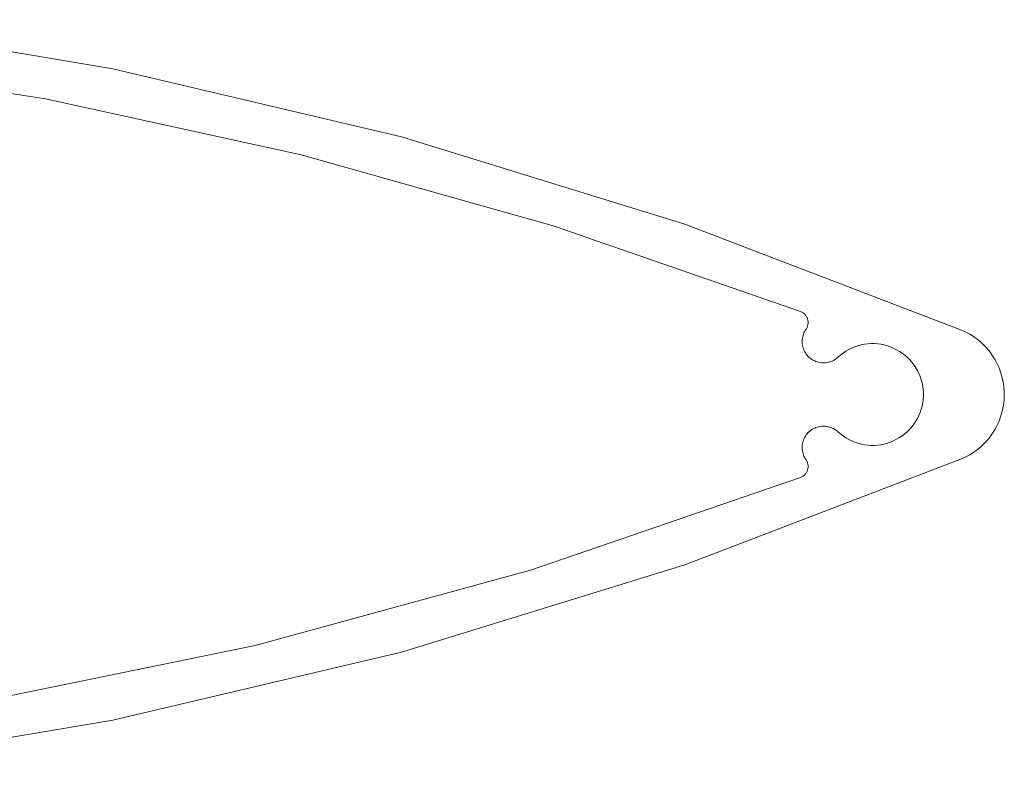
# Model space of a CAD drawing. Units: millimetres. Extents: x 127 to 3533, y 68 to 2254.
# Drawn here: x 2885 to 2927, y 1827 to 1858 of the extents above; entities that cross this region are included whole.
import ezdxf

# ---------------------------------------------------------------- set-up
doc = ezdxf.new("R2010")
doc.units = ezdxf.units.MM
doc.layers.add('Default', color=7, linetype='Continuous')

msp = doc.modelspace()

# ---------------------------------------------------------------- linework, layer by layer
at = {"layer": 'Default', "lineweight": 5, "ltscale": 5}
for p, q in [((2876.798, 1858.23), (2889.152, 1856.159)), ((2886.305, 1854.88), (2876.798, 1856.376)), ((2889.152, 1856.159), (2901.341, 1853.274)), ((2897.109, 1852.518), (2886.305, 1854.88)), ((2901.341, 1853.274), (2913.311, 1849.585)), ((2907.755, 1849.52), (2897.109, 1852.518)), ((2913.311, 1849.585), (2925.01, 1845.11)), ((2918.205, 1845.897), (2907.755, 1849.52)), ((2918.235, 1845.885), (2918.205, 1845.897)), ((2918.264, 1845.87), (2918.235, 1845.885)), ((2918.292, 1845.854), (2918.264, 1845.87)), ((2918.318, 1845.836), (2918.292, 1845.854)), ((2918.344, 1845.816), (2918.318, 1845.836)), ((2918.369, 1845.795), (2918.344, 1845.816)), ((2918.392, 1845.772), (2918.369, 1845.795)), ((2918.413, 1845.748), (2918.392, 1845.772)), ((2918.433, 1845.722), (2918.413, 1845.748)), ((2918.451, 1845.695), (2918.433, 1845.722)), ((2918.467, 1845.667), (2918.451, 1845.695)), ((2918.482, 1845.638), (2918.467, 1845.667)), ((2918.494, 1845.608), (2918.482, 1845.638)), ((2918.505, 1845.577), (2918.494, 1845.608)), ((2918.513, 1845.546), (2918.505, 1845.577)), ((2918.52, 1845.514), (2918.513, 1845.546)), ((2918.524, 1845.482), (2918.52, 1845.514)), ((2918.526, 1845.449), (2918.524, 1845.482)), ((2918.525, 1845.385), (2918.527, 1845.417)), ((2918.527, 1845.417), (2918.526, 1845.449)), ((2918.351, 1844.991), (2918.376, 1845.044)), ((2918.376, 1845.044), (2918.405, 1845.095)), ((2918.405, 1845.095), (2918.437, 1845.144)), ((2918.437, 1845.144), (2918.455, 1845.171)), ((2918.455, 1845.171), (2918.47, 1845.199)), ((2918.47, 1845.199), (2918.484, 1845.228)), ((2918.484, 1845.228), (2918.496, 1845.258)), ((2918.496, 1845.258), (2918.507, 1845.289)), ((2918.507, 1845.289), (2918.515, 1845.321)), ((2918.515, 1845.321), (2918.521, 1845.353)), ((2918.521, 1845.353), (2918.525, 1845.385)), ((2925.01, 1845.11), (2925.185, 1845.03)), ((2925.185, 1845.03), (2925.354, 1844.939)), ((2918.275, 1844.65), (2918.278, 1844.708)), ((2918.275, 1844.591), (2918.275, 1844.65)), ((2918.28, 1844.533), (2918.275, 1844.591)), ((2918.278, 1844.708), (2918.285, 1844.766)), ((2918.285, 1844.766), (2918.296, 1844.824)), ((2918.296, 1844.824), (2918.311, 1844.881)), ((2918.311, 1844.881), (2918.329, 1844.936)), ((2918.329, 1844.936), (2918.351, 1844.991)), ((2925.354, 1844.939), (2925.516, 1844.836)), ((2925.516, 1844.836), (2925.672, 1844.724)), ((2925.672, 1844.724), (2925.82, 1844.601)), ((2925.82, 1844.601), (2925.96, 1844.469)), ((2918.287, 1844.475), (2918.28, 1844.533)), ((2918.3, 1844.418), (2918.287, 1844.475)), ((2918.315, 1844.361), (2918.3, 1844.418)), ((2918.334, 1844.306), (2918.315, 1844.361)), ((2918.357, 1844.252), (2918.334, 1844.306)), ((2918.383, 1844.199), (2918.357, 1844.252)), ((2918.413, 1844.149), (2918.383, 1844.199)), ((2920.121, 1844.223), (2920.004, 1844.145)), ((2920.243, 1844.292), (2920.121, 1844.223)), ((2920.369, 1844.354), (2920.243, 1844.292)), ((2920.499, 1844.407), (2920.369, 1844.354)), ((2920.632, 1844.451), (2920.499, 1844.407)), ((2920.768, 1844.487), (2920.632, 1844.451)), ((2920.906, 1844.514), (2920.768, 1844.487)), ((2921.045, 1844.532), (2920.906, 1844.514)), ((2921.185, 1844.541), (2921.045, 1844.532)), ((2921.325, 1844.54), (2921.185, 1844.541)), ((2921.325, 1844.54), (2921.466, 1844.53)), ((2921.466, 1844.53), (2921.605, 1844.512)), ((2921.605, 1844.512), (2921.743, 1844.484)), ((2921.878, 1844.447), (2921.743, 1844.484)), ((2921.878, 1844.447), (2922.011, 1844.402)), ((2922.011, 1844.402), (2922.14, 1844.348)), ((2922.14, 1844.348), (2922.266, 1844.285)), ((2922.266, 1844.285), (2922.387, 1844.215)), ((2922.504, 1844.137), (2922.387, 1844.215)), ((2925.96, 1844.469), (2926.09, 1844.329)), ((2926.09, 1844.329), (2926.212, 1844.18)), ((2926.212, 1844.18), (2926.323, 1844.023)), ((2918.445, 1844.1), (2918.413, 1844.149)), ((2918.481, 1844.054), (2918.445, 1844.1)), ((2918.52, 1844.01), (2918.481, 1844.054)), ((2918.562, 1843.969), (2918.52, 1844.01)), ((2918.606, 1843.931), (2918.562, 1843.969)), ((2918.606, 1843.931), (2918.652, 1843.895)), ((2918.652, 1843.895), (2918.701, 1843.863)), ((2918.701, 1843.863), (2918.752, 1843.833)), ((2918.752, 1843.833), (2918.804, 1843.808)), ((2918.804, 1843.808), (2918.859, 1843.785)), ((2918.859, 1843.785), (2918.914, 1843.767)), ((2918.97, 1843.751), (2918.914, 1843.767)), ((2919.028, 1843.74), (2918.97, 1843.751)), ((2919.32, 1843.74), (2919.377, 1843.751)), ((2919.377, 1843.751), (2919.434, 1843.766)), ((2919.434, 1843.766), (2919.489, 1843.785)), ((2919.489, 1843.785), (2919.543, 1843.807)), ((2919.543, 1843.807), (2919.596, 1843.833)), ((2919.647, 1843.862), (2919.596, 1843.833)), ((2919.696, 1843.894), (2919.647, 1843.862)), ((2919.742, 1843.93), (2919.696, 1843.894)), ((2919.786, 1843.968), (2919.742, 1843.93)), ((2919.892, 1844.06), (2919.786, 1843.968)), ((2920.004, 1844.145), (2919.892, 1844.06)), ((2922.615, 1844.051), (2922.504, 1844.137)), ((2922.721, 1843.958), (2922.615, 1844.051)), ((2922.82, 1843.859), (2922.721, 1843.958)), ((2922.912, 1843.753), (2922.82, 1843.859)), ((2922.997, 1843.642), (2922.912, 1843.753)), ((2926.424, 1843.86), (2926.323, 1844.023)), ((2926.514, 1843.69), (2926.424, 1843.86)), ((2919.028, 1843.74), (2919.086, 1843.732)), ((2919.086, 1843.732), (2919.144, 1843.729)), ((2919.144, 1843.729), (2919.203, 1843.729)), ((2919.203, 1843.729), (2919.262, 1843.732)), ((2919.262, 1843.732), (2919.32, 1843.74)), ((2923.075, 1843.525), (2922.997, 1843.642)), ((2923.145, 1843.403), (2923.075, 1843.525)), ((2923.207, 1843.277), (2923.145, 1843.403)), ((2926.593, 1843.515), (2926.514, 1843.69)), ((2926.593, 1843.515), (2926.66, 1843.335)), ((2926.66, 1843.335), (2926.716, 1843.151)), ((2923.261, 1843.147), (2923.207, 1843.277)), ((2923.306, 1843.014), (2923.261, 1843.147)), ((2923.342, 1842.879), (2923.306, 1843.014)), ((2926.716, 1843.151), (2926.759, 1842.964)), ((2926.759, 1842.964), (2926.791, 1842.775)), ((2923.369, 1842.741), (2923.342, 1842.879)), ((2923.388, 1842.602), (2923.369, 1842.741)), ((2923.397, 1842.462), (2923.388, 1842.602)), ((2926.791, 1842.602), (2926.791, 1842.775)), ((2926.809, 1842.584), (2926.791, 1842.602)), ((2926.815, 1842.392), (2926.809, 1842.584)), ((2923.369, 1842.042), (2923.388, 1842.181)), ((2923.388, 1842.181), (2923.397, 1842.321)), ((2923.397, 1842.321), (2923.397, 1842.462)), ((2926.809, 1842.2), (2926.791, 1842.008)), ((2926.815, 1842.392), (2926.809, 1842.2)), ((2923.306, 1841.769), (2923.261, 1841.636)), ((2923.342, 1841.904), (2923.306, 1841.769)), ((2923.369, 1842.042), (2923.342, 1841.904)), ((2926.759, 1841.819), (2926.716, 1841.632)), ((2926.791, 1842.008), (2926.759, 1841.819)), ((2923.075, 1841.258), (2922.997, 1841.142)), ((2923.145, 1841.38), (2923.075, 1841.258)), ((2923.207, 1841.506), (2923.145, 1841.38)), ((2923.261, 1841.636), (2923.207, 1841.506)), ((2926.514, 1841.093), (2926.593, 1841.268)), ((2926.593, 1841.268), (2926.66, 1841.448)), ((2926.716, 1841.632), (2926.66, 1841.448)), ((2918.606, 1840.853), (2918.562, 1840.814)), ((2918.652, 1840.888), (2918.606, 1840.853)), ((2918.701, 1840.921), (2918.652, 1840.888)), ((2918.752, 1840.95), (2918.701, 1840.921)), ((2918.804, 1840.975), (2918.752, 1840.95)), ((2918.859, 1840.998), (2918.804, 1840.975)), ((2918.859, 1840.998), (2918.914, 1841.017)), ((2918.914, 1841.017), (2918.97, 1841.032)), ((2918.97, 1841.032), (2919.028, 1841.043)), ((2919.028, 1841.043), (2919.086, 1841.051)), ((2919.086, 1841.051), (2919.144, 1841.055)), ((2919.144, 1841.055), (2919.203, 1841.055)), ((2919.203, 1841.055), (2919.262, 1841.051)), ((2919.32, 1841.043), (2919.262, 1841.051)), ((2919.377, 1841.032), (2919.32, 1841.043)), ((2919.377, 1841.032), (2919.434, 1841.017)), ((2919.434, 1841.017), (2919.489, 1840.998)), ((2919.489, 1840.998), (2919.543, 1840.976)), ((2919.543, 1840.976), (2919.596, 1840.95)), ((2919.596, 1840.95), (2919.647, 1840.921)), ((2919.647, 1840.921), (2919.696, 1840.889)), ((2919.696, 1840.889), (2919.742, 1840.853)), ((2919.742, 1840.853), (2919.786, 1840.815)), ((2922.82, 1840.924), (2922.721, 1840.825)), ((2922.912, 1841.03), (2922.82, 1840.924)), ((2922.997, 1841.142), (2922.912, 1841.03)), ((2926.424, 1840.923), (2926.323, 1840.76)), ((2926.424, 1840.923), (2926.514, 1841.093)), ((2918.315, 1840.422), (2918.3, 1840.366)), ((2918.334, 1840.477), (2918.315, 1840.422)), ((2918.357, 1840.531), (2918.334, 1840.477)), ((2918.383, 1840.584), (2918.357, 1840.531)), ((2918.413, 1840.634), (2918.383, 1840.584)), ((2918.413, 1840.634), (2918.445, 1840.683)), ((2918.445, 1840.683), (2918.481, 1840.729)), ((2918.481, 1840.729), (2918.52, 1840.773)), ((2918.52, 1840.773), (2918.562, 1840.814)), ((2919.786, 1840.815), (2919.892, 1840.723)), ((2919.892, 1840.723), (2920.004, 1840.638)), ((2920.004, 1840.638), (2920.121, 1840.561)), ((2920.121, 1840.561), (2920.243, 1840.491)), ((2920.243, 1840.491), (2920.369, 1840.429)), ((2920.369, 1840.429), (2920.499, 1840.376)), ((2922.011, 1840.381), (2922.14, 1840.435)), ((2922.14, 1840.435), (2922.266, 1840.498)), ((2922.266, 1840.498), (2922.387, 1840.568)), ((2922.387, 1840.568), (2922.504, 1840.646)), ((2922.504, 1840.646), (2922.615, 1840.732)), ((2922.615, 1840.732), (2922.721, 1840.825)), ((2926.09, 1840.454), (2925.96, 1840.314)), ((2926.212, 1840.603), (2926.09, 1840.454)), ((2926.323, 1840.76), (2926.212, 1840.603)), ((2918.28, 1840.25), (2918.275, 1840.192)), ((2918.275, 1840.192), (2918.275, 1840.133)), ((2918.275, 1840.133), (2918.278, 1840.075)), ((2918.278, 1840.075), (2918.285, 1840.017)), ((2918.287, 1840.308), (2918.28, 1840.25)), ((2918.285, 1840.017), (2918.296, 1839.959)), ((2918.3, 1840.366), (2918.287, 1840.308)), ((2920.499, 1840.376), (2920.632, 1840.332)), ((2920.632, 1840.332), (2920.768, 1840.296)), ((2920.768, 1840.296), (2920.906, 1840.269)), ((2920.906, 1840.269), (2921.045, 1840.251)), ((2921.045, 1840.251), (2921.185, 1840.242)), ((2921.185, 1840.242), (2921.325, 1840.243)), ((2921.325, 1840.243), (2921.466, 1840.253)), ((2921.466, 1840.253), (2921.605, 1840.271)), ((2921.605, 1840.271), (2921.743, 1840.299)), ((2921.743, 1840.299), (2921.878, 1840.336)), ((2921.878, 1840.336), (2922.011, 1840.381)), ((2925.516, 1839.947), (2925.672, 1840.059)), ((2925.672, 1840.059), (2925.82, 1840.182)), ((2925.82, 1840.182), (2925.96, 1840.314)), ((2913.311, 1835.198), (2925.01, 1839.673)), ((2918.296, 1839.959), (2918.311, 1839.902)), ((2918.311, 1839.902), (2918.329, 1839.847)), ((2918.329, 1839.847), (2918.351, 1839.792)), ((2918.351, 1839.792), (2918.376, 1839.74)), ((2918.376, 1839.74), (2918.405, 1839.689)), ((2918.405, 1839.689), (2918.437, 1839.64)), ((2918.455, 1839.612), (2918.437, 1839.64)), ((2918.47, 1839.584), (2918.455, 1839.612)), ((2918.484, 1839.555), (2918.47, 1839.584)), ((2925.01, 1839.673), (2925.185, 1839.753)), ((2925.185, 1839.753), (2925.354, 1839.844)), ((2925.354, 1839.844), (2925.516, 1839.947)), ((2918.494, 1839.175), (2918.482, 1839.145)), ((2918.496, 1839.525), (2918.484, 1839.555)), ((2918.505, 1839.206), (2918.494, 1839.175)), ((2918.507, 1839.494), (2918.496, 1839.525)), ((2918.513, 1839.237), (2918.505, 1839.206)), ((2918.515, 1839.462), (2918.507, 1839.494)), ((2918.52, 1839.269), (2918.513, 1839.237)), ((2918.521, 1839.431), (2918.515, 1839.462)), ((2918.524, 1839.301), (2918.52, 1839.269)), ((2918.521, 1839.431), (2918.525, 1839.399)), ((2918.524, 1839.301), (2918.526, 1839.334)), ((2918.525, 1839.399), (2918.527, 1839.366)), ((2918.526, 1839.334), (2918.527, 1839.366)), ((2918.205, 1838.886), (2906.8, 1834.966)), ((2918.235, 1838.898), (2918.205, 1838.886)), ((2918.264, 1838.913), (2918.235, 1838.898)), ((2918.292, 1838.929), (2918.264, 1838.913)), ((2918.318, 1838.947), (2918.292, 1838.929)), ((2918.344, 1838.967), (2918.318, 1838.947)), ((2918.369, 1838.988), (2918.344, 1838.967)), ((2918.392, 1839.011), (2918.369, 1838.988)), ((2918.413, 1839.036), (2918.392, 1839.011)), ((2918.433, 1839.061), (2918.413, 1839.036)), ((2918.451, 1839.088), (2918.433, 1839.061)), ((2918.467, 1839.116), (2918.451, 1839.088)), ((2918.482, 1839.145), (2918.467, 1839.116)), ((2913.311, 1835.198), (2901.341, 1831.51)), ((2906.8, 1834.966), (2895.166, 1831.791)), ((2895.166, 1831.791), (2883.352, 1829.373)), ((2901.341, 1831.51), (2889.152, 1828.624)), ((2889.152, 1828.624), (2876.798, 1826.553))]:
    msp.add_line(p, q, dxfattribs=at)

doc.saveas('drawing.dxf')
